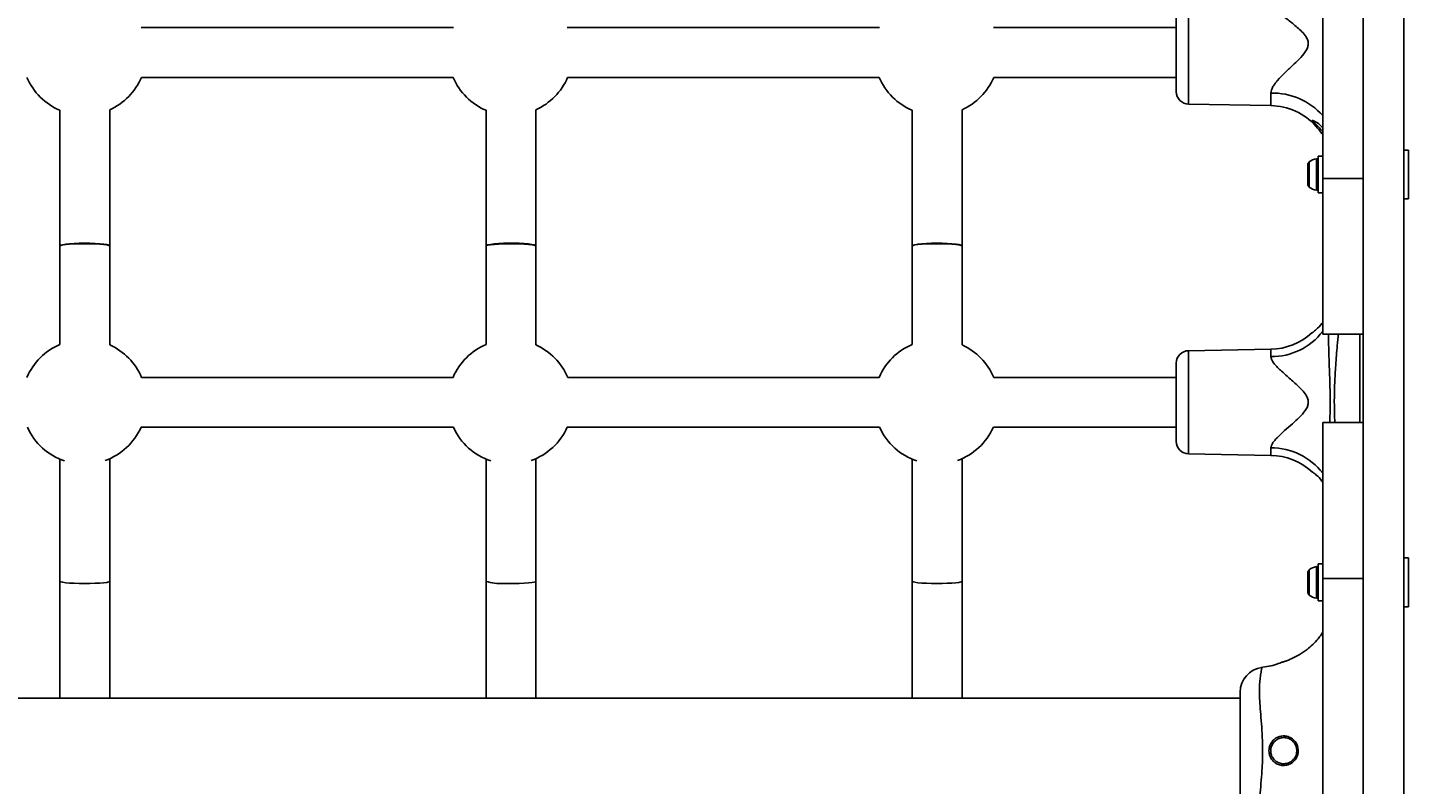
# Model space of a CAD drawing. Units: millimetres. Extents: x 1654 to 12312, y 2342 to 13497.
# Drawn here: x 5024 to 5467, y 7960 to 8203 of the extents above; entities that cross this region are included whole.
import ezdxf

# ---------------------------------------------------------------- set-up
doc = ezdxf.new("R2010")
doc.units = ezdxf.units.MM
doc.header["$LTSCALE"] = 25
doc.layers.add('Dimension', color=7, linetype='Continuous')
doc.styles.get("Standard").update_dxf_attribs({"font": 'tahoma.ttf'})
doc.dimstyles.new('Standard$0', dxfattribs={"dimtxt": 0.18, "dimasz": 0.18, "dimexe": 0.18, "dimexo": 0.0625, "dimgap": 0.09, "dimtad": 0, "dimtih": 1, "dimtoh": 1, "dimdec": 4, "dimzin": 0, "dimdsep": 46, "dimtxsty": 'Standard', "dimcen": 0.09, "dimadec": 0, "dimazin": 0, "dimtfac": 1, "dimtdec": 4, "dimtofl": 0, "dimtmove": 0, "dimatfit": 3, "dimfxl": 1, "dimtolj": 1, "dimtzin": 0, "dimarcsym": 0})

# ---------------------------------------------------------------- blocks, each defined once
blk = doc.blocks.new('*D7')
at = {"layer": 'Defpoints', "color": 0, "transparency": 16777216}
for p in [(5034.23, 11455.95), (5119.19, 4674.46), (11805.26, 4674.46)]:
    blk.add_point(p, dxfattribs=at)
at = {"layer": 'Dimension', "color": 0, "lineweight": -2, "transparency": 16777216}
for p, q in [((5034.3, 11455.95), (11805.44, 11455.95)), ((11805.26, 11454.15), (11805.26, 8248.29)), ((11805.26, 4676.26), (11805.26, 7882.13)), ((5119.26, 4674.46), (11805.44, 4674.46))]:
    blk.add_line(p, q, dxfattribs=at)
at = {"layer": 'Dimension', "color": 0, "transparency": 16777216}
for points in [[(11804.96, 11454.15), (11805.56, 11454.15), (11805.26, 11455.95)], [(11804.96, 4676.26), (11805.56, 4676.26), (11805.26, 4674.46)]]:
    blk.add_solid(points, dxfattribs=at)
at = {"layer": 'Dimension', "color": 0, "transparency": 16777216, "insert": (11805.26, 8065.21), "char_height": 0.35, "attachment_point": 5}
blk.add_mtext('\\A1;{\\H1000.00002x;6780}', dxfattribs=at)
blk = doc.blocks.new('*D9')
at = {"layer": 'Defpoints', "color": 0, "transparency": 16777216}
for p in [(5110.84, 9957.91), (5108.64, 6185.67), (10563.34, 6185.67)]:
    blk.add_point(p, dxfattribs=at)
at = {"layer": 'Dimension', "color": 0, "lineweight": -2, "transparency": 16777216}
for p, q in [((5110.9, 9957.91), (10563.52, 9957.91)), ((10563.34, 9956.11), (10563.34, 8254.87)), ((10563.34, 6187.47), (10563.34, 7888.71)), ((5108.7, 6185.67), (10563.52, 6185.67))]:
    blk.add_line(p, q, dxfattribs=at)
at = {"layer": 'Dimension', "color": 0, "transparency": 16777216}
for points in [[(10563.04, 9956.11), (10563.64, 9956.11), (10563.34, 9957.91)], [(10563.04, 6187.47), (10563.64, 6187.47), (10563.34, 6185.67)]]:
    blk.add_solid(points, dxfattribs=at)
at = {"layer": 'Dimension', "color": 0, "transparency": 16777216, "insert": (10563.34, 8071.79), "char_height": 0.35, "attachment_point": 5}
blk.add_mtext('\\A1;{\\H1000.00002x;3780}', dxfattribs=at)

msp = doc.modelspace()

# ---------------------------------------------------------------- linework, layer by layer
at = {"linetype": 'Continuous', "lineweight": 25}
for p, q in [((5452.83978, 8415.47522), (5452.83978, 7526.64712)), ((5465.83978, 8415.47522), (5465.83978, 7526.64712)), ((5439.83978, 8265.36927), (5439.83978, 8154.75332)), ((5396.76998, 8211.74612), (5396.76998, 8197.91213)), ((5392.83978, 8182.60831), (5392.83978, 8207.74673)), ((5160.7607, 8203.17752), (5060.51887, 8203.17752)), ((5297.5607, 8203.17752), (5197.31887, 8203.17752)), ((5392.83978, 8203.17752), (5334.11887, 8203.17752)), ((5396.76998, 8197.91213), (5396.76998, 8178.60892)), ((5060.62043, 8187.17752), (5160.65914, 8187.17752)), ((5197.42043, 8187.17752), (5297.45914, 8187.17752)), ((5334.22043, 8187.17752), (5392.83978, 8187.17752)), ((5396.76998, 8178.60892), (5423.18883, 8178.14777)), ((5423.18883, 8178.14777), (5423.18883, 8182.16926)), ((5034.43978, 8176.64487), (5034.43978, 8133.06117)), ((5050.43978, 8133.06117), (5050.43978, 8176.81946)), ((5171.23978, 8176.64487), (5171.23978, 8133.06117)), ((5187.23978, 8133.06117), (5187.23978, 8176.81946)), ((5308.03978, 8176.64487), (5308.03978, 8133.06117)), ((5324.03978, 8133.06117), (5324.03978, 8176.81946)), ((5437.81145, 8161.0676), (5437.81145, 8156.02458)), ((5439.83978, 8161.92458), (5438.33978, 8161.92458)), ((5438.33978, 8161.92458), (5438.33978, 8150.12458)), ((5467.33978, 8163.87458), (5465.83978, 8163.87458)), ((5467.33978, 8148.17458), (5467.33978, 8163.87458)), ((5435.03978, 8159.09958), (5435.03978, 8158.68761)), ((5435.03978, 8158.68761), (5435.03978, 8156.02458)), ((5435.53978, 8160.08773), (5435.53978, 8156.02458)), ((5435.03978, 8156.02458), (5435.03978, 8153.36156)), ((5435.03978, 8153.36156), (5435.03978, 8152.94958)), ((5435.53978, 8156.02458), (5435.53978, 8151.96144)), ((5437.81145, 8156.02458), (5437.81145, 8150.98156)), ((5452.83978, 8154.75332), (5439.83978, 8154.75332)), ((5439.83978, 8154.75332), (5439.83978, 8104.75332)), ((5438.33978, 8150.12458), (5439.83978, 8150.12458)), ((5465.83978, 8148.17458), (5467.33978, 8148.17458)), ((5034.43978, 8133.06117), (5034.43978, 8101.47747)), ((5050.43978, 8101.30288), (5050.43978, 8133.06117)), ((5171.23978, 8133.06117), (5171.23978, 8101.47747)), ((5187.23978, 8101.30288), (5187.23978, 8133.06117)), ((5308.03978, 8133.06117), (5308.03978, 8101.47747)), ((5324.03978, 8101.30288), (5324.03978, 8133.06117)), ((5439.83978, 8104.75434), (5452.83978, 8104.75434)), ((5439.83978, 8104.75332), (5452.83978, 8104.75332)), ((5451.80489, 8076.36927), (5451.80489, 8104.75332)), ((5423.18883, 8099.93589), (5396.76998, 8099.47475)), ((5396.76998, 8099.47475), (5396.76998, 8066.33755)), ((5423.18883, 8097.55001), (5423.18883, 8099.93589)), ((5392.83978, 8082.90615), (5392.83978, 8095.47536)), ((5160.6426, 8090.90615), (5060.63697, 8090.90615)), ((5297.4426, 8090.90615), (5197.43697, 8090.90615)), ((5392.83978, 8090.90615), (5334.23697, 8090.90615)), ((5392.83978, 8070.33694), (5392.83978, 8082.90615)), ((5060.50165, 8074.90615), (5160.77792, 8074.90615)), ((5197.30165, 8074.90615), (5297.57792, 8074.90615)), ((5334.10165, 8074.90615), (5392.83978, 8074.90615)), ((5452.83978, 8076.36927), (5439.83978, 8076.36927)), ((5439.83978, 8076.36927), (5439.83978, 8026.36927)), ((5423.18883, 8065.8764), (5423.18883, 8068.26228)), ((5034.43978, 8064.64487), (5034.43978, 8025.41802)), ((5050.43978, 8025.41802), (5050.43978, 8064.81946)), ((5171.23978, 8064.64487), (5171.23978, 8025.41802)), ((5187.23978, 8025.41802), (5187.23978, 8064.81946)), ((5308.03978, 8064.64487), (5308.03978, 8025.41802)), ((5324.03978, 8025.41802), (5324.03978, 8064.81946)), ((5396.76998, 8066.33755), (5423.18883, 8065.8764)), ((5467.33978, 8032.94884), (5465.83978, 8032.94884)), ((5467.33978, 8017.24884), (5467.33978, 8032.94884)), ((5435.03978, 8028.17384), (5435.03978, 8027.76187)), ((5435.53978, 8029.16199), (5435.53978, 8025.09884)), ((5437.81145, 8030.14186), (5437.81145, 8025.09884)), ((5439.83978, 8030.99884), (5438.33978, 8030.99884)), ((5438.33978, 8030.99884), (5438.33978, 8019.19884)), ((5034.43978, 8025.41802), (5034.43978, 7987.91117)), ((5050.43978, 7987.91117), (5050.43978, 8025.41802)), ((5171.23978, 8025.41802), (5171.23978, 7987.91117)), ((5187.23978, 7987.91117), (5187.23978, 8025.41802)), ((5308.03978, 8025.41802), (5308.03978, 7987.91117)), ((5324.03978, 7987.91117), (5324.03978, 8025.41802)), ((5435.03978, 8027.76187), (5435.03978, 8025.09884)), ((5435.03978, 8025.09884), (5435.03978, 8022.43581)), ((5435.53978, 8025.09884), (5435.53978, 8021.0357)), ((5437.81145, 8025.09884), (5437.81145, 8020.05582)), ((5452.83978, 8026.36927), (5439.83978, 8026.36927)), ((5439.83978, 8026.36927), (5439.83978, 7915.75332)), ((5435.03978, 8022.43581), (5435.03978, 8022.02384)), ((5438.33978, 8019.19884), (5439.83978, 8019.19884)), ((5465.83978, 8017.24884), (5467.33978, 8017.24884)), ((5420.30339, 7997.67828), (5420.30192, 7997.67162)), ((5413.33978, 7987.91117), (4808.33978, 7987.91117))]:
    msp.add_line(p, q, dxfattribs=at)
at = {"linetype": 'Continuous', "lineweight": 25, "flags": 128}
for points in [[(5050.43978, 8133.06117), (5050.42177, 8133.12432), (5050.11982, 8133.3248), (5049.45876, 8133.51295), (5048.4695, 8133.67998), (5047.1983, 8133.81807), (5045.70459, 8133.92077), (5044.05823, 8133.98328), (5042.33619, 8134.00267), (5040.61899, 8133.97804), (5038.98693, 8133.91053), (5037.51632, 8133.80331), (5036.27593, 8133.66139), (5035.32375, 8133.4914), (5034.70432, 8133.3013), (5034.44658, 8133.09997), (5034.43978, 8133.06117)], [(5050.43978, 8133.06117), (5050.42177, 8133.11063), (5050.11982, 8133.26766), (5049.45876, 8133.41503), (5048.4695, 8133.54586), (5047.1983, 8133.65402), (5045.70459, 8133.73446), (5044.05823, 8133.78342), (5042.33619, 8133.79861), (5040.61899, 8133.77932), (5038.98693, 8133.72644), (5037.51632, 8133.64246), (5036.27593, 8133.5313), (5035.32375, 8133.39816), (5034.70432, 8133.24926), (5034.44658, 8133.09156), (5034.43978, 8133.06117)], [(5171.23978, 8133.06117), (5171.36259, 8133.22552), (5171.84694, 8133.42098), (5172.67697, 8133.59962), (5173.81386, 8133.75308), (5175.20447, 8133.87419), (5176.78376, 8133.95728)], [(5171.23978, 8133.06117), (5171.36259, 8133.1899), (5171.84694, 8133.343), (5172.67697, 8133.48292), (5173.81386, 8133.60312), (5175.20447, 8133.69798), (5176.78376, 8133.76306)], [(5176.78376, 8133.95728), (5178.4779, 8133.99847), (5180.20766, 8133.99583), (5181.89216, 8133.94949), (5183.45264, 8133.86161), (5184.81613, 8133.73631), (5185.91888, 8133.57944), (5186.70932, 8133.39833), (5187.1505, 8133.20146), (5187.23978, 8133.06117)], [(5176.78376, 8133.76306), (5178.4779, 8133.79532), (5180.20766, 8133.79326), (5181.89216, 8133.75696), (5183.45264, 8133.68813), (5184.81613, 8133.58998), (5185.91888, 8133.46711), (5186.70932, 8133.32525), (5187.1505, 8133.17105), (5187.23978, 8133.06117)], [(5324.03978, 8133.06117), (5324.02177, 8133.12432), (5323.71982, 8133.3248), (5323.05876, 8133.51295), (5322.0695, 8133.67998), (5320.7983, 8133.81807), (5319.30459, 8133.92077), (5317.65823, 8133.98328), (5315.93619, 8134.00267), (5314.21899, 8133.97804), (5312.58693, 8133.91053), (5311.11632, 8133.80331), (5309.87593, 8133.66139), (5308.92375, 8133.4914), (5308.30432, 8133.3013), (5308.04658, 8133.09997), (5308.03978, 8133.06117)], [(5324.03978, 8133.06117), (5324.02177, 8133.11063), (5323.71982, 8133.26766), (5323.05876, 8133.41503), (5322.0695, 8133.54586), (5320.7983, 8133.65402), (5319.30459, 8133.73446), (5317.65823, 8133.78342), (5315.93619, 8133.79861), (5314.21899, 8133.77932), (5312.58693, 8133.72644), (5311.11632, 8133.64246), (5309.87593, 8133.5313), (5308.92375, 8133.39816), (5308.30432, 8133.24926), (5308.04658, 8133.09156), (5308.03978, 8133.06117)], [(5050.43978, 8025.41802), (5050.42177, 8025.37307), (5050.11982, 8025.23039), (5049.45876, 8025.09647), (5048.4695, 8024.97759), (5047.1983, 8024.8793), (5045.70459, 8024.80621), (5044.05823, 8024.76172), (5042.33619, 8024.74792), (5040.61899, 8024.76545), (5038.98693, 8024.81349), (5037.51632, 8024.88981), (5036.27593, 8024.99082), (5035.32375, 8025.1118), (5034.70432, 8025.24711), (5034.44658, 8025.39041), (5034.43978, 8025.41802)], [(5050.43978, 8025.41802), (5050.42177, 8025.37307), (5050.11982, 8025.23039), (5049.45876, 8025.09647), (5048.4695, 8024.97759), (5047.1983, 8024.8793), (5045.70459, 8024.80621), (5044.05823, 8024.76172), (5042.33619, 8024.74792), (5040.61899, 8024.76545), (5038.98693, 8024.81349), (5037.51632, 8024.88981), (5036.27593, 8024.99082), (5035.32375, 8025.1118), (5034.70432, 8025.24711), (5034.44658, 8025.39041), (5034.43978, 8025.41802)], [(5176.78376, 8024.78022), (5178.4779, 8024.75091), (5180.20766, 8024.75278), (5181.89216, 8024.78576), (5183.45264, 8024.84831), (5184.81613, 8024.9375), (5185.91888, 8025.04915), (5186.70932, 8025.17805), (5187.1505, 8025.31817), (5187.23978, 8025.41802)], [(5176.78376, 8024.78022), (5178.4779, 8024.75091), (5180.20766, 8024.75278), (5181.89216, 8024.78576), (5183.45264, 8024.84831), (5184.81613, 8024.9375), (5185.91888, 8025.04915), (5186.70932, 8025.17805), (5187.1505, 8025.31817), (5187.23978, 8025.41802)], [(5324.03978, 8025.41802), (5324.02177, 8025.37307), (5323.71982, 8025.23039), (5323.05876, 8025.09647), (5322.0695, 8024.97759), (5320.7983, 8024.8793), (5319.30459, 8024.80621), (5317.65823, 8024.76172), (5315.93619, 8024.74792), (5314.21899, 8024.76545), (5312.58693, 8024.81349), (5311.11632, 8024.88981), (5309.87593, 8024.99082), (5308.92375, 8025.1118), (5308.30432, 8025.24711), (5308.04658, 8025.39041), (5308.03978, 8025.41802)], [(5324.03978, 8025.41802), (5324.02177, 8025.37307), (5323.71982, 8025.23039), (5323.05876, 8025.09647), (5322.0695, 8024.97759), (5320.7983, 8024.8793), (5319.30459, 8024.80621), (5317.65823, 8024.76172), (5315.93619, 8024.74792), (5314.21899, 8024.76545), (5312.58693, 8024.81349), (5311.11632, 8024.88981), (5309.87593, 8024.99082), (5308.92375, 8025.1118), (5308.30432, 8025.24711), (5308.04658, 8025.39041), (5308.03978, 8025.41802)]]:
    msp.add_lwpolyline(points, dxfattribs=at)
at = {"linetype": 'Continuous', "lineweight": 25}
for centre, radius, start, end in [((5042.23978, 8195.06117), 20, 203.2150099, 247.0455006), ((5042.23978, 8195.06117), 20, 294.2048348, 336.7849901), ((5179.03978, 8195.06117), 20, 203.2150099, 247.0455006), ((5179.03978, 8195.06117), 20, 294.2048348, 336.7849901), ((5315.83978, 8195.06117), 20, 203.2150099, 247.0455006), ((5315.83978, 8195.06117), 20, 294.2048348, 336.7849901), ((5396.83978, 8182.60831), 4, 180, 269), ((5423.70099, 8160.55405), 21.62127, 41.7177978, 91.3573206), ((5422.83978, 8158.15082), 20, 42.2199481, 89), ((5438.33978, 8156.71958), 4.38, 96.9280813, 129.7373625), ((5437.86832, 8160.59958), 0.47146, 0, 96.9280813), ((5436.43025, 8159.01658), 1.39294, 129.7373625, 176.5839381), ((5436.43025, 8153.03258), 1.39294, 183.4160619, 230.2626375), ((5438.33978, 8155.32958), 4.38, 230.2626375, 263.0719187), ((5437.86832, 8151.44958), 0.47146, 263.0719187, 0), ((5423.37854, 8118.26885), 20.71971, 269.475391, 322.6054855), ((5422.83978, 8119.93285), 20, 271, 312.5487224), ((5042.23978, 8083.06117), 20, 112.9544994, 156.9055023), ((5042.23978, 8083.06117), 20, 23.0944977, 65.7951652), ((5179.03978, 8083.06117), 20, 112.9544994, 156.9055023), ((5179.03978, 8083.06117), 20, 23.0944977, 65.7951652), ((5315.83978, 8083.06117), 20, 112.9544994, 156.9055023), ((5315.83978, 8083.06117), 20, 23.0944977, 65.7951652), ((5396.83978, 8095.47536), 4, 91, 180), ((5042.23978, 8083.06117), 20, 204.0636479, 251.6658747), ((5042.23978, 8083.06117), 20, 289.6077448, 335.9363521), ((5179.03978, 8083.06117), 20, 204.0636479, 251.6658747), ((5179.03978, 8083.06117), 20, 289.6077448, 335.9363521), ((5315.83978, 8083.06117), 20, 204.0636479, 251.6658747), ((5315.83978, 8083.06117), 20, 289.6077448, 335.9363521), ((5396.83978, 8070.33694), 4, 180, 269), ((5423.37854, 8047.54345), 20.71971, 37.3945145, 90.524609), ((5422.83978, 8045.87945), 20, 47.3011343, 89), ((5436.43025, 8028.09084), 1.39294, 129.7373625, 176.5839381), ((5438.33978, 8025.79384), 4.38, 96.9280813, 129.7373625), ((5437.86832, 8029.67384), 0.47146, 0, 96.9280813), ((5175.66022, 8039.42803), 14.69083, 252.48849, 274.3862246), ((5436.43025, 8022.10684), 1.39294, 183.4160619, 230.2626375), ((5438.33978, 8024.40384), 4.38, 230.2626375, 263.0719187), ((5437.86832, 8020.52384), 0.47146, 263.0719187, 0), ((5421.33971, 7989.84638), 7.99992, 97.5837252, 179.746402)]:
    msp.add_arc(centre, radius, start, end, dxfattribs=at)
for points, knots in [([(5423.18883, 8182.16926), (5423.22466, 8182.4884), (5423.29997, 8183.15931), (5423.84071, 8184.24123), (5424.53647, 8185.26111), (5425.72835, 8186.72338), (5427.55791, 8188.59983), (5429.97591, 8190.86954), (5432.32267, 8193.04219), (5434.00664, 8194.93744), (5434.96206, 8196.58538), (5435.27056, 8197.84011), (5435.10385, 8199.08105), (5434.39643, 8200.46527), (5433.20172, 8201.88101), (5431.21341, 8203.67605), (5428.72524, 8205.67498), (5426.36424, 8207.48836), (5424.57468, 8209.02154), (5423.42656, 8210.15862), (5423.25648, 8210.80017), (5423.18883, 8211.05532)], [0, 0, 0, 0, 0.03288626, 0.069134394, 0.105501053, 0.133455807, 0.21473879, 0.29626646, 0.366307975, 0.435954571, 0.468893976, 0.495763251, 0.523320904, 0.554220156, 0.604293658, 0.654637843, 0.747728533, 0.84061003, 0.888317198, 0.955583345, 1, 1, 1, 1]), ([(5436.73008, 8172.60033), (5436.55597, 8172.82089), (5436.26798, 8173.1857), (5436.41609, 8173.35181), (5436.76999, 8173.34065), (5437.17725, 8173.10393), (5437.30709, 8173.02846)], [0, 0, 0, 0, 0.339831476, 0.562104593, 0.860401117, 1, 1, 1, 1]), ([(5439.83978, 8168.78005), (5439.83791, 8168.7836), (5439.76648, 8168.91874), (5439.05903, 8169.88942), (5437.86727, 8171.39243), (5437.05868, 8172.2513), (5436.73008, 8172.60033)], [0, 0, 0, 0, 0.001926521, 0.07342245, 0.62345081, 1, 1, 1, 1]), ([(5437.15144, 8173.01828), (5437.12094, 8173.02553), (5436.93192, 8173.07049), (5436.94208, 8172.95852), (5437.05443, 8172.74374), (5437.43143, 8172.32152), (5438.4752, 8171.40732), (5439.37226, 8170.3721), (5439.83978, 8169.83257)], [0, 0, 0, 0, 0.0325594628, 0.2017966356, 0.2291347718, 0.3967071717, 0.6855803664, 1, 1, 1, 1]), ([(5437.10512, 8173.04042), (5437.11364, 8173.03841), (5437.13765, 8173.03275), (5437.30686, 8172.97868), (5437.48055, 8172.88315), (5437.54324, 8172.84867)], [0, 0, 0, 0, 0.260078024, 0.732908128, 1, 1, 1, 1]), ([(5437.30709, 8173.02846), (5437.57342, 8172.89366), (5438.30144, 8172.52519), (5439.30059, 8171.76261), (5439.81023, 8170.97014), (5439.83978, 8170.92417)], [0, 0, 0, 0, 0.35208484, 0.962420461, 1, 1, 1, 1]), ([(5439.83978, 8108.57106), (5439.83791, 8108.5677), (5439.76648, 8108.43953), (5439.05779, 8107.58009), (5437.89877, 8106.2915), (5436.72603, 8105.43425), (5436.29806, 8105.14959), (5436.35816, 8105.18973), (5436.36453, 8105.19398)], [0, 0, 0, 0, 0.001438887, 0.05483804, 0.465645327, 0.746883827, 0.973196808, 1, 1, 1, 1]), ([(5442.113, 8076.36927), (5442.14189, 8077.3281), (5442.20747, 8079.50444), (5442.23541, 8082.33597), (5442.22078, 8084.9186), (5442.18472, 8087.04159), (5442.12601, 8089.26797), (5442.05316, 8091.49078), (5441.97704, 8093.61806), (5441.89783, 8095.81643), (5441.82318, 8098.01777), (5441.76161, 8100.15951), (5441.72696, 8101.82039), (5441.70706, 8103.15923), (5441.70101, 8104.0526), (5441.70263, 8104.5972), (5441.70309, 8104.75434)], [0, 0, 0, 0, 0.101150808, 0.229589979, 0.29838545, 0.373350158, 0.453388849, 0.533187818, 0.607910805, 0.678014773, 0.765490589, 0.84074487, 0.904886554, 0.941712767, 0.983181966, 1, 1, 1, 1]), ([(5444.90422, 8104.75434), (5444.88491, 8104.61213), (5444.77504, 8103.80278), (5444.62241, 8102.33514), (5444.28711, 8098.89809), (5443.94551, 8094.27356), (5443.6453, 8088.45524), (5443.50765, 8082.57184), (5443.64626, 8078.54672), (5443.72124, 8076.36927)], [0, 0, 0, 0, 0.0151387735, 0.0861613677, 0.1556252654, 0.3794475692, 0.5752295809, 0.7702133524, 1, 1, 1, 1]), ([(5423.18883, 8068.26228), (5423.22466, 8068.51763), (5423.29997, 8069.05442), (5423.84071, 8069.9589), (5424.53647, 8070.83295), (5425.72835, 8072.11218), (5427.55791, 8073.79939), (5429.97591, 8075.90994), (5432.32267, 8077.97589), (5434.00664, 8079.82214), (5434.96206, 8081.4571), (5435.27056, 8082.71844), (5435.10385, 8083.98242), (5434.39643, 8085.41179), (5433.20172, 8086.89725), (5431.21341, 8088.81734), (5428.72524, 8091.00717), (5426.36424, 8093.07907), (5424.57468, 8094.90514), (5423.42656, 8096.31883), (5423.25648, 8097.19969), (5423.18883, 8097.55001)], [0, 0, 0, 0, 0.03288626, 0.069134394, 0.105501053, 0.133455807, 0.21473879, 0.29626646, 0.366307975, 0.435954571, 0.468893976, 0.495763251, 0.523320904, 0.554220156, 0.604293658, 0.654637843, 0.747728533, 0.84061003, 0.888317198, 0.955583345, 1, 1, 1, 1]), ([(5436.40808, 8060.58927), (5436.39193, 8060.60001), (5436.34243, 8060.63291), (5436.79811, 8060.33242), (5437.88193, 8059.47851), (5439.12521, 8058.36952), (5439.76109, 8057.31677), (5439.83978, 8057.18649)], [0, 0, 0, 0, 0.082449745, 0.252637701, 0.532863237, 0.942190879, 1, 1, 1, 1]), ([(5439.83978, 8009.09876), (5439.66939, 8008.81067), (5439.22829, 8008.06494), (5438.13843, 8006.72224), (5436.64431, 8005.11272), (5434.58961, 8003.35708), (5432.21932, 8001.77805), (5430.08734, 8000.69119), (5428.50156, 8000.03399), (5427.56981, 7999.69252), (5427.03871, 7999.51628), (5426.8991, 7999.47087), (5427.03949, 7999.51706), (5427.09253, 7999.53452)], [0, 0, 0, 0, 0.047934338, 0.124083884, 0.245736792, 0.367591597, 0.532453391, 0.697259205, 0.778975377, 0.860261719, 0.919629434, 0.969634468, 1, 1, 1, 1]), ([(5420.30192, 7997.67162), (5420.30056, 7997.66956), (5420.29766, 7997.66518), (5420.0981, 7996.68547), (5419.84966, 7995.12932), (5419.62202, 7993.05564), (5419.47462, 7990.70726), (5419.55266, 7987.85037), (5419.75454, 7984.54145), (5420.08641, 7980.75346), (5420.45394, 7976.19983), (5420.51142, 7972.91246), (5420.54378, 7971.06117)], [0, 0, 0, 0, 0.0980275535, 0.2092761842, 0.3235332643, 0.4093056926, 0.4971155794, 0.5841575189, 0.6735910772, 0.7708926843, 0.8709774749, 1, 1, 1, 1]), ([(5426.94494, 7999.59112), (5426.33535, 7999.32181), (5424.12837, 7998.34679), (5421.72798, 7997.99575), (5419.9906, 7997.74167)], [0, 0, 0, 0, 0.276208785, 1, 1, 1, 1]), ([(5413.33978, 7971.06117), (5413.33978, 7972.49639), (5413.33978, 7974.90789), (5413.33978, 7978.2434), (5413.33978, 7980.85386), (5413.33978, 7983.11837), (5413.33978, 7985.01636), (5413.33978, 7986.56755), (5413.33978, 7987.96215), (5413.33978, 7989.05433), (5413.33978, 7989.76531), (5413.33978, 7989.77513), (5413.33978, 7989.77991)], [0, 0, 0, 0, 0.139871124, 0.2350150153, 0.3324500133, 0.4124385714, 0.4944671963, 0.5745264064, 0.6567199106, 0.7710339115, 0.8885613537, 1, 1, 1, 1]), ([(5431.99003, 7971.06117), (5431.99002, 7971.05351), (5431.98918, 7970.52232), (5431.80557, 7969.46018), (5431.03533, 7968.06075), (5429.84875, 7966.98438), (5428.36675, 7966.35375), (5426.75085, 7966.25277), (5425.19469, 7966.70417), (5423.88544, 7967.65113), (5422.96523, 7968.97703), (5422.57963, 7970.35749), (5422.5812, 7971.77634), (5422.97104, 7973.15889), (5423.8974, 7974.48378), (5425.20484, 7975.42136), (5426.74307, 7975.86561), (5428.34109, 7975.77305), (5429.83182, 7975.15206), (5431.03136, 7974.06453), (5431.83738, 7972.64356), (5431.9396, 7971.58391), (5431.99003, 7971.06117)], [0, 0, 0, 0, 0.000776008, 0.053794877, 0.106802798, 0.160186337, 0.214107587, 0.268279319, 0.32212102, 0.375473077, 0.428841537, 0.482570369, 0.517795908, 0.571603097, 0.625200713, 0.678480355, 0.73148544, 0.784744299, 0.838740771, 0.89317404, 0.947300874, 1, 1, 1, 1]), ([(5431.53978, 7971.06117), (5431.49479, 7971.52543), (5431.40356, 7972.46684), (5430.68401, 7973.72777), (5429.6131, 7974.68993), (5428.28256, 7975.23571), (5426.85663, 7975.31291), (5425.48328, 7974.91729), (5424.31366, 7974.08816), (5423.48243, 7972.9172), (5423.13185, 7971.69371), (5423.13044, 7970.4388), (5423.47719, 7969.21717), (5424.30295, 7968.0453), (5425.47422, 7967.20787), (5426.86369, 7966.80593), (5428.30501, 7966.89047), (5429.62983, 7967.44495), (5430.68179, 7968.39699), (5431.40004, 7969.64587), (5431.49299, 7970.58723), (5431.53978, 7971.06117)], [0, 0, 0, 0, 0.052575217, 0.106611705, 0.161053351, 0.2152009, 0.268727942, 0.322007082, 0.375409983, 0.428876326, 0.482339922, 0.517307164, 0.57069188, 0.623926941, 0.677399772, 0.731519588, 0.785963042, 0.840032081, 0.89342252, 0.94634265, 1, 1, 1, 1]), ([(5413.33978, 7952.34384), (5413.33978, 7952.36367), (5413.33978, 7952.40287), (5413.33978, 7953.14413), (5413.33978, 7954.22958), (5413.33978, 7955.64137), (5413.33978, 7957.20636), (5413.33978, 7959.15197), (5413.33978, 7961.30123), (5413.33978, 7963.66143), (5413.33978, 7966.90429), (5413.33978, 7969.40894), (5413.33978, 7971.06117)], [0, 0, 0, 0, 0.114649791, 0.226587362, 0.341208065, 0.422504938, 0.505795203, 0.587259009, 0.671055515, 0.753281364, 0.837247716, 1, 1, 1, 1]), ([(5420.54378, 7971.06117), (5420.53294, 7969.99556), (5420.51115, 7967.85374), (5420.32667, 7964.31947), (5420.00562, 7960.48609), (5419.71315, 7956.93317), (5419.54278, 7954.0008), (5419.47856, 7951.50748), (5419.60677, 7949.23581), (5419.82792, 7947.15895), (5420.0759, 7945.56242), (5420.28338, 7944.51906), (5420.30045, 7944.45378), (5420.30874, 7944.42208)], [0, 0, 0, 0, 0.074799724, 0.150343455, 0.250438062, 0.353440128, 0.425704545, 0.499205607, 0.585939366, 0.674928307, 0.783360646, 0.894805982, 1, 1, 1, 1])]:
    msp.add_open_spline(points, degree=3, knots=knots, dxfattribs=at)

# ---------------------------------------------------------------- dimensions: what is measured, and where the dimension line sits
at = {"layer": 'Dimension'}
for base, p1, p2, text, picture, middle in [((11805.25982, 4674.46344), (5034.23337, 11455.95371), (5119.19381, 4674.46344), '{\\H1000.00002x;6780}', '*D7', (11805.25982, 8065.20858)), ((10563.34061, 6185.67059), (5110.83978, 9957.91117), (5108.63754, 6185.67059), '{\\H1000.00002x;3780}', '*D9', (10563.34061, 8071.79088))]:
    dim = msp.add_linear_dim(base=base, p1=p1, p2=p2, angle=90, text=text, dimstyle='Standard$0', override={"dimtxt": 0.35, "dimasz": 1.8}, dxfattribs=at)
    dim.commit()
    dim.dimension.update_dxf_attribs({"geometry": picture, "text_midpoint": middle})

doc.saveas('drawing.dxf')
